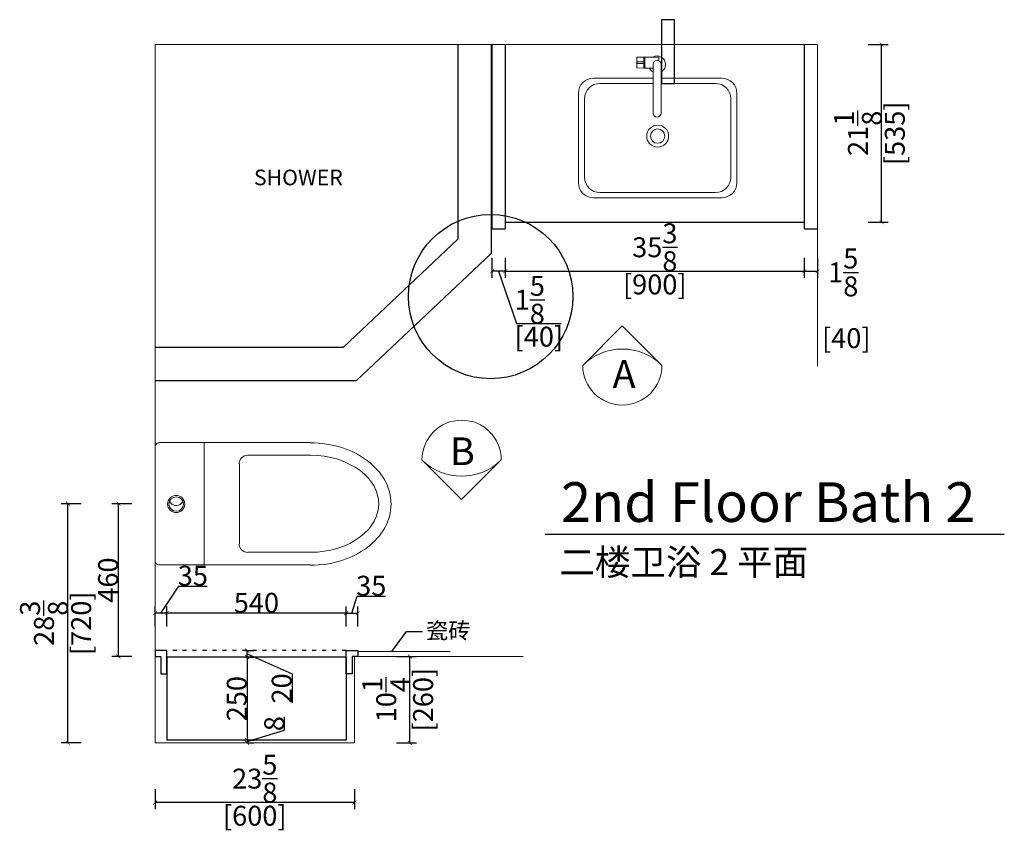
# Model space of a CAD drawing. Units: inches. Extents: x 214285 to 221531, y -91830 to -86825.
# Drawn here: x 214285 to 217248, y -91830 to -89390 of the extents above; entities that cross this region are included whole.
import ezdxf

# ---------------------------------------------------------------- set-up
doc = ezdxf.new("R2010")
doc.units = ezdxf.units.IN
doc.header["$MEASUREMENT"] = 0
doc.linetypes.add('ACAD_ISO03W100', pattern=[30, 12, -18])
for name, color, linetype in [('242', 242, 'Continuous'), ('243', 243, 'Continuous'), ('CABINETS', 3, 'Continuous'), ('DIMS', 151, 'Continuous'), ('FORNITURE', 6, 'Continuous'), ('ID-ITEM-PLUMBING FIXTURE', 7, 'Continuous')]:
    doc.layers.add(name, color=color, linetype=linetype)
for name, color, linetype, lineweight in [('243 blue', 243, 'Continuous', 5), ('DETAILS', 3, 'Continuous', 5), ('DIMENSION', 2, 'Continuous', 9), ('ID-FIN-', 11, 'Continuous', 0), ('边框线', 7, 'Continuous', 13)]:
    doc.layers.add(name, color=color, linetype=linetype, lineweight=lineweight)
doc.styles.add('DS01', font='calibril.ttf')
doc.styles.get("Standard").update_dxf_attribs({"font": 'arial.ttf'})
doc.styles.add('TIMES', font='times.ttf')
doc.dimstyles.new('DS02', dxfattribs={"dimscale": 0, "dimtxt": 60, "dimasz": 12, "dimexe": 20, "dimexo": 40, "dimgap": 0.5, "dimtad": 1, "dimdec": 0, "dimzin": 0, "dimdsep": 46, "dimtxsty": 'DS01', "dimblk": 'ARCHTICK', "dimcen": 0, "dimdle": 0.6, "dimclrd": 44, "dimclre": 44, "dimadec": 0, "dimazin": 0, "dimtfac": 1, "dimtdec": 0, "dimtmove": 1, "dimatfit": 2, "dimldrblk": 'DOT', "dimfxl": 40, "dimfxlon": 1, "dimtolj": 1, "dimtzin": 0, "dimlwe": 30, "dimarcsym": 0})
doc.dimstyles.new('DS02-1', dxfattribs={"dimscale": 0, "dimtxt": 60, "dimasz": 12, "dimexe": 20, "dimexo": 40, "dimgap": 0.5, "dimtad": 1, "dimdec": 3, "dimlfac": 0.03937, "dimzin": 0, "dimdsep": 46, "dimlunit": 5, "dimtxsty": 'DS01', "dimblk": 'ARCHTICK', "dimcen": 0, "dimdle": 0.6, "dimclrd": 44, "dimclre": 44, "dimadec": 0, "dimazin": 2, "dimtfac": 1, "dimtdec": 3, "dimtmove": 1, "dimatfit": 2, "dimldrblk": 'DOT', "dimfxl": 40, "dimfxlon": 1, "dimtolj": 1, "dimtzin": 0, "dimlwe": 30, "dimarcsym": 0})

# ---------------------------------------------------------------- blocks, each defined once
blk = doc.blocks.new('_ArchTick')
at = {"color": 0, "linetype": 'ByBlock', "const_width": 0.15}
blk.add_lwpolyline([(-0.5, -0.5), (0.5, 0.5)], dxfattribs=at)
blk = doc.blocks.new('*D5')
at = {"layer": 'Defpoints', "color": 0, "transparency": 16777216}
for p in [(216569, -89464.7), (216879.1, -89464.7), (216569, -89999.7)]:
    blk.add_point(p, dxfattribs=at)
at = {"layer": 'DIMS', "color": 44, "lineweight": 30, "transparency": 16777216}
for p, q in [((216839.1, -89464.7), (216899.1, -89464.7)), ((216839.1, -89999.7), (216899.1, -89999.7))]:
    blk.add_line(p, q, dxfattribs=at)
at = {"layer": 'DIMS', "color": 44, "lineweight": -2, "transparency": 16777216}
blk.add_line((216879.1, -90000.3), (216879.1, -89464.1), dxfattribs=at)
at = {"layer": 'DIMS', "color": 44, "lineweight": -2, "transparency": 16777216, "xscale": 12, "yscale": 12, "zscale": 12}
for p, rotation in [((216879.1, -89464.7), 90), ((216879.1, -89999.7), 270)]:
    blk.add_blockref('_ArchTick', p, dxfattribs=dict(at, rotation=rotation))
at = {"layer": 'DIMS', "color": 0, "transparency": 16777216, "char_height": 60, "attachment_point": 5, "rotation": 90, "style": 'DS01'}
for s, insert in [('\\A1;21{\\H1x;\\S1/8;}', (216807.9, -89732.2)), ('\\A1;[535]', (216918.9, -89732.2))]:
    blk.add_mtext(s, dxfattribs=dict(at, insert=insert))
blk = doc.blocks.new('_Dot')
at = {"color": 0, "linetype": 'ByBlock', "lineweight": -2}
blk.add_line((-0.5, 0), (-1, 0), dxfattribs=at)
at = {"color": 0, "linetype": 'ByBlock', "const_width": 0.5}
blk.add_lwpolyline([(-0.25, 0, 1), (0.25, 0, 1)], format="xyb", close=True, dxfattribs=at)
blk = doc.blocks.new('*D6')
at = {"layer": 'Defpoints', "color": 0, "transparency": 16777216}
for p in [(215746.5, -90019.7), (216646.5, -90019.7), (216646.5, -90147.5)]:
    blk.add_point(p, dxfattribs=at)
at = {"layer": 'DIMS', "color": 44, "lineweight": 30, "transparency": 16777216}
for p, q in [((215746.5, -90107.5), (215746.5, -90167.5)), ((216646.5, -90107.5), (216646.5, -90167.5))]:
    blk.add_line(p, q, dxfattribs=at)
at = {"layer": 'DIMS', "color": 44, "lineweight": -2, "transparency": 16777216}
blk.add_line((215745.9, -90147.5), (216647.1, -90147.5), dxfattribs=at)
at = {"layer": 'DIMS', "color": 44, "lineweight": -2, "transparency": 16777216, "xscale": 12, "yscale": 12, "zscale": 12, "rotation": 180}
blk.add_blockref('_ArchTick', (215746.5, -90147.5), dxfattribs=at)
at = {"layer": 'DIMS', "color": 44, "lineweight": -2, "transparency": 16777216, "xscale": 12, "yscale": 12, "zscale": 12}
blk.add_blockref('_ArchTick', (216646.5, -90147.5), dxfattribs=at)
at = {"layer": 'DIMS', "color": 0, "transparency": 16777216, "char_height": 60, "attachment_point": 5, "style": 'DS01'}
for s, insert in [('\\A1;35{\\H1x;\\S3/8;}', (216196.5, -90075.3)), ('\\A1;[900]', (216196.5, -90187.2))]:
    blk.add_mtext(s, dxfattribs=dict(at, insert=insert))
blk = doc.blocks.new('*D7')
at = {"layer": 'Defpoints', "color": 0, "transparency": 16777216}
for p in [(216646.5, -90019.7), (216686.5, -90019.7), (216686.5, -90147.5)]:
    blk.add_point(p, dxfattribs=at)
at = {"layer": 'DIMS', "color": 44, "lineweight": 30, "transparency": 16777216}
for p, q in [((216646.5, -90107.5), (216646.5, -90167.5)), ((216686.5, -90107.5), (216686.5, -90167.5))]:
    blk.add_line(p, q, dxfattribs=at)
at = {"layer": 'DIMS', "color": 44, "lineweight": -2, "transparency": 16777216}
blk.add_line((216645.9, -90147.5), (216687.1, -90147.5), dxfattribs=at)
at = {"layer": 'DIMS', "color": 44, "lineweight": -2, "transparency": 16777216, "xscale": 12, "yscale": 12, "zscale": 12, "rotation": 180}
blk.add_blockref('_ArchTick', (216646.5, -90147.5), dxfattribs=at)
at = {"layer": 'DIMS', "color": 44, "lineweight": -2, "transparency": 16777216, "xscale": 12, "yscale": 12, "zscale": 12}
blk.add_blockref('_ArchTick', (216686.5, -90147.5), dxfattribs=at)
at = {"layer": 'DIMS', "color": 0, "transparency": 16777216, "insert": (216763.7, -90229), "char_height": 60, "attachment_point": 5, "style": 'DS01'}
blk.add_mtext('\\A1;1{\\H1x;\\S5/8;}\\P [40]', dxfattribs=at)
blk = doc.blocks.new('*D8')
at = {"layer": 'Defpoints', "color": 0, "transparency": 16777216}
for p in [(215706.5, -90019.7), (215746.5, -90019.7), (215706.5, -90147.5)]:
    blk.add_point(p, dxfattribs=at)
at = {"layer": 'DIMS', "color": 44, "lineweight": 30, "transparency": 16777216}
for p, q in [((215706.5, -90107.5), (215706.5, -90167.5)), ((215746.5, -90107.5), (215746.5, -90167.5))]:
    blk.add_line(p, q, dxfattribs=at)
at = {"layer": 'DIMS', "color": 44, "lineweight": -2, "transparency": 16777216}
for p, q in [((215747.1, -90147.5), (215705.9, -90147.5)), ((215726.5, -90147.5), (215780.7, -90304.8)), ((215780.7, -90304.8), (215914.3, -90304.8))]:
    blk.add_line(p, q, dxfattribs=at)
at = {"layer": 'DIMS', "color": 44, "lineweight": -2, "transparency": 16777216, "xscale": 12, "yscale": 12, "zscale": 12, "rotation": 180}
blk.add_blockref('_ArchTick', (215706.5, -90147.5), dxfattribs=at)
at = {"layer": 'DIMS', "color": 44, "lineweight": -2, "transparency": 16777216, "xscale": 12, "yscale": 12, "zscale": 12}
blk.add_blockref('_ArchTick', (215746.5, -90147.5), dxfattribs=at)
at = {"layer": 'DIMS', "color": 0, "transparency": 16777216, "char_height": 60, "attachment_point": 5, "style": 'DS01'}
for s, insert in [('\\A1;1{\\H1x;\\S5/8;}', (215820.3, -90233.4)), ('\\A1;[40]', (215847.5, -90344.5))]:
    blk.add_mtext(s, dxfattribs=dict(at, insert=insert))
blk = doc.blocks.new('*D17')
at = {"layer": '243', "color": 44, "lineweight": 30, "transparency": 16777216}
for p, q in [((214470.3, -90847.2), (214410.3, -90847.2)), ((214470.3, -91567.2), (214410.3, -91567.2))]:
    blk.add_line(p, q, dxfattribs=at)
at = {"layer": '243', "color": 44, "lineweight": -2, "transparency": 16777216}
blk.add_line((214430.3, -91567.8), (214430.3, -90846.6), dxfattribs=at)
at = {"layer": 'Defpoints', "color": 0, "transparency": 16777216}
for p in [(214430.3, -90847.2), (214692.5, -90847.2), (214692.5, -91567.2)]:
    blk.add_point(p, dxfattribs=at)
at = {"layer": '243', "color": 44, "lineweight": -2, "transparency": 16777216, "xscale": 12, "yscale": 12, "zscale": 12}
for p, rotation in [((214430.3, -90847.2), 90), ((214430.3, -91567.2), 270)]:
    blk.add_blockref('_ArchTick', p, dxfattribs=dict(at, rotation=rotation))
at = {"layer": '243', "color": 0, "transparency": 16777216, "char_height": 60, "attachment_point": 5, "rotation": 90, "style": 'DS01'}
for s, insert in [('\\A1;[720]', (214470, -91207.2)), ('\\A1;28{\\H1x;\\S3/8;}', (214358.1, -91207.2))]:
    blk.add_mtext(s, dxfattribs=dict(at, insert=insert))
blk = doc.blocks.new('*D18')
at = {"layer": '242', "color": 44, "lineweight": 30, "transparency": 16777216}
for p, q in [((215419.3, -91307.2), (215479.3, -91307.2)), ((215419.3, -91567.2), (215479.3, -91567.2))]:
    blk.add_line(p, q, dxfattribs=at)
at = {"layer": '242', "color": 44, "lineweight": -2, "transparency": 16777216}
blk.add_line((215459.3, -91567.8), (215459.3, -91306.6), dxfattribs=at)
at = {"layer": 'Defpoints', "color": 0, "transparency": 16777216}
for p in [(215331.7, -91307.2), (215459.3, -91307.2), (215331.7, -91567.2)]:
    blk.add_point(p, dxfattribs=at)
at = {"layer": '242', "color": 44, "lineweight": -2, "transparency": 16777216, "xscale": 12, "yscale": 12, "zscale": 12}
for p, rotation in [((215459.3, -91307.2), 90), ((215459.3, -91567.2), 270)]:
    blk.add_blockref('_ArchTick', p, dxfattribs=dict(at, rotation=rotation))
at = {"layer": '242', "color": 0, "transparency": 16777216, "char_height": 60, "attachment_point": 5, "rotation": 90, "style": 'DS01'}
for s, insert in [('\\A1;[260]', (215499.1, -91437.2)), ('\\A1;10{\\H1x;\\S1/4;}', (215388.2, -91437.2))]:
    blk.add_mtext(s, dxfattribs=dict(at, insert=insert))
blk = doc.blocks.new('*D19')
at = {"layer": 'Defpoints', "color": 0, "transparency": 16777216}
for p in [(214582.3, -90847.2), (214692.5, -90847.2), (214692.5, -91307.2)]:
    blk.add_point(p, dxfattribs=at)
at = {"layer": 'DIMS', "color": 44, "lineweight": 30, "transparency": 16777216}
for p, q in [((214622.3, -90847.2), (214562.3, -90847.2)), ((214622.3, -91307.2), (214562.3, -91307.2))]:
    blk.add_line(p, q, dxfattribs=at)
at = {"layer": 'DIMS', "color": 44, "lineweight": -2, "transparency": 16777216}
blk.add_line((214582.3, -91307.8), (214582.3, -90846.6), dxfattribs=at)
at = {"layer": 'DIMS', "color": 44, "lineweight": -2, "transparency": 16777216, "xscale": 12, "yscale": 12, "zscale": 12}
for p, rotation in [((214582.3, -90847.2), 90), ((214582.3, -91307.2), 270)]:
    blk.add_blockref('_ArchTick', p, dxfattribs=dict(at, rotation=rotation))
at = {"layer": 'DIMS', "color": 0, "transparency": 16777216, "insert": (214551.1, -91077.2), "char_height": 60, "attachment_point": 5, "rotation": 90, "style": 'DS01'}
blk.add_mtext('\\A1;460', dxfattribs=at)
blk = doc.blocks.new('*D20')
at = {"layer": '242', "color": 44, "lineweight": 30, "transparency": 16777216}
for p, q in [((214692.5, -91706.8), (214692.5, -91766.8)), ((215292.5, -91706.8), (215292.5, -91766.8))]:
    blk.add_line(p, q, dxfattribs=at)
at = {"layer": '242', "color": 44, "lineweight": -2, "transparency": 16777216}
blk.add_line((215293.1, -91746.8), (214691.9, -91746.8), dxfattribs=at)
at = {"layer": 'Defpoints', "color": 0, "transparency": 16777216}
for p in [(214692.5, -91521.2), (215292.5, -91521.2), (214692.5, -91746.8)]:
    blk.add_point(p, dxfattribs=at)
at = {"layer": '242', "color": 44, "lineweight": -2, "transparency": 16777216, "xscale": 12, "yscale": 12, "zscale": 12, "rotation": 180}
blk.add_blockref('_ArchTick', (214692.5, -91746.8), dxfattribs=at)
at = {"layer": '242', "color": 44, "lineweight": -2, "transparency": 16777216, "xscale": 12, "yscale": 12, "zscale": 12}
blk.add_blockref('_ArchTick', (215292.5, -91746.8), dxfattribs=at)
at = {"layer": '242', "color": 0, "transparency": 16777216, "char_height": 60, "attachment_point": 5, "style": 'DS01'}
for s, insert in [('\\A1;23{\\H1x;\\S5/8;}', (214992.5, -91675)), ('\\A1;[600]', (214992.5, -91786.6))]:
    blk.add_mtext(s, dxfattribs=dict(at, insert=insert))
blk = doc.blocks.new('*D40')
at = {"layer": 'Defpoints', "color": 0, "transparency": 16777216}
for p in [(214940.3, -91309.2), (214940.3, -91559.2), (214969.6, -91559.2)]:
    blk.add_point(p, dxfattribs=at)
at = {"layer": 'DIMS', "color": 44, "lineweight": -2, "transparency": 16777216}
blk.add_line((214969.6, -91308.6), (214969.6, -91559.8), dxfattribs=at)
at = {"layer": 'DIMS', "color": 44, "lineweight": 30, "transparency": 16777216}
for p, q in [((214969.6, -91309.2), (214989.6, -91309.2)), ((214969.6, -91559.2), (214989.6, -91559.2))]:
    blk.add_line(p, q, dxfattribs=at)
at = {"layer": 'DIMS', "color": 44, "lineweight": -2, "transparency": 16777216, "xscale": 12, "yscale": 12, "zscale": 12}
for p, rotation in [((214969.6, -91309.2), 90), ((214969.6, -91559.2), 270)]:
    blk.add_blockref('_ArchTick', p, dxfattribs=dict(at, rotation=rotation))
at = {"layer": 'DIMS', "color": 0, "transparency": 16777216, "insert": (214938.4, -91434.2), "char_height": 60, "attachment_point": 5, "rotation": 90, "style": 'DS01'}
blk.add_mtext('\\A1;250', dxfattribs=at)
blk = doc.blocks.new('*D41')
at = {"layer": 'Defpoints', "color": 0, "transparency": 16777216}
for p in [(214948.5, -91559.2), (214948.5, -91567.2), (214969.5, -91567.2)]:
    blk.add_point(p, dxfattribs=at)
at = {"layer": 'DIMS', "color": 44, "lineweight": -2, "transparency": 16777216}
for p, q in [((215082.2, -91529.4), (215082.2, -91489.2)), ((214969.5, -91563.2), (215082.2, -91529.4)), ((214969.5, -91558.6), (214969.5, -91567.8))]:
    blk.add_line(p, q, dxfattribs=at)
at = {"layer": 'DIMS', "color": 44, "lineweight": 30, "transparency": 16777216}
for p, q in [((214969.5, -91559.2), (214989.5, -91559.2)), ((214969.5, -91567.2), (214989.5, -91567.2))]:
    blk.add_line(p, q, dxfattribs=at)
at = {"layer": 'DIMS', "color": 44, "lineweight": -2, "transparency": 16777216, "xscale": 12, "yscale": 12, "zscale": 12}
for p, rotation in [((214969.5, -91559.2), 90), ((214969.5, -91567.2), 270)]:
    blk.add_blockref('_ArchTick', p, dxfattribs=dict(at, rotation=rotation))
at = {"layer": 'DIMS', "color": 0, "transparency": 16777216, "insert": (215051, -91509.3), "char_height": 60, "attachment_point": 5, "rotation": 90, "style": 'DS01'}
blk.add_mtext('\\A1;8', dxfattribs=at)
blk = doc.blocks.new('*D42')
at = {"layer": 'Defpoints', "color": 0, "transparency": 16777216}
for p in [(214925.2, -91289.2), (214969.7, -91289.2), (214925.2, -91309.2)]:
    blk.add_point(p, dxfattribs=at)
at = {"layer": 'DIMS', "color": 44, "lineweight": 30, "transparency": 16777216}
for p, q in [((214965.2, -91289.2), (214989.7, -91289.2)), ((214965.2, -91309.2), (214989.7, -91309.2))]:
    blk.add_line(p, q, dxfattribs=at)
at = {"layer": 'DIMS', "color": 44, "lineweight": -2, "transparency": 16777216}
for p, q in [((214969.7, -91309.8), (214969.7, -91288.6)), ((214969.7, -91299.2), (215104.7, -91359.7)), ((215104.7, -91359.7), (215104.7, -91447))]:
    blk.add_line(p, q, dxfattribs=at)
at = {"layer": 'DIMS', "color": 44, "lineweight": -2, "transparency": 16777216, "xscale": 12, "yscale": 12, "zscale": 12}
for p, rotation in [((214969.7, -91289.2), 90), ((214969.7, -91309.2), 270)]:
    blk.add_blockref('_ArchTick', p, dxfattribs=dict(at, rotation=rotation))
at = {"layer": 'DIMS', "color": 0, "transparency": 16777216, "insert": (215073.6, -91403.3), "char_height": 60, "attachment_point": 5, "rotation": 90, "style": 'DS01'}
blk.add_mtext('\\A1;20', dxfattribs=at)
blk = doc.blocks.new('*D39')
at = {"layer": 'Defpoints', "color": 0, "transparency": 16777216}
for p in [(214727.5, -91176.7), (215267.5, -91309.2), (214727.5, -91394.2)]:
    blk.add_point(p, dxfattribs=at)
at = {"layer": 'DIMS', "color": 44, "lineweight": -2, "transparency": 16777216}
blk.add_line((215268.1, -91176.7), (214726.9, -91176.7), dxfattribs=at)
at = {"layer": 'DIMS', "color": 44, "lineweight": 30, "transparency": 16777216}
for p, q in [((214727.5, -91216.7), (214727.5, -91156.7)), ((215267.5, -91216.7), (215267.5, -91156.7))]:
    blk.add_line(p, q, dxfattribs=at)
at = {"layer": 'DIMS', "color": 44, "lineweight": -2, "transparency": 16777216, "xscale": 12, "yscale": 12, "zscale": 12, "rotation": 180}
blk.add_blockref('_ArchTick', (214727.5, -91176.7), dxfattribs=at)
at = {"layer": 'DIMS', "color": 44, "lineweight": -2, "transparency": 16777216, "xscale": 12, "yscale": 12, "zscale": 12}
blk.add_blockref('_ArchTick', (215267.5, -91176.7), dxfattribs=at)
at = {"layer": 'DIMS', "color": 0, "transparency": 16777216, "insert": (214997.5, -91145.6), "char_height": 60, "attachment_point": 5, "style": 'DS01'}
blk.add_mtext('\\A1;540', dxfattribs=at)
blk = doc.blocks.new('*D43')
at = {"layer": 'Defpoints', "color": 0, "transparency": 16777216}
for p in [(214692.5, -91176.7), (214692.5, -91289.2), (214727.5, -91289.2)]:
    blk.add_point(p, dxfattribs=at)
at = {"layer": 'DIMS', "color": 44, "lineweight": -2, "transparency": 16777216}
for p, q in [((214710, -91176.7), (214763.5, -91095.2)), ((214763.5, -91095.2), (214848.9, -91095.2)), ((214728.1, -91176.7), (214691.9, -91176.7))]:
    blk.add_line(p, q, dxfattribs=at)
at = {"layer": 'DIMS', "color": 44, "lineweight": 30, "transparency": 16777216}
for p, q in [((214692.5, -91216.7), (214692.5, -91156.7)), ((214727.5, -91216.7), (214727.5, -91156.7))]:
    blk.add_line(p, q, dxfattribs=at)
at = {"layer": 'DIMS', "color": 44, "lineweight": -2, "transparency": 16777216, "xscale": 12, "yscale": 12, "zscale": 12, "rotation": 180}
blk.add_blockref('_ArchTick', (214692.5, -91176.7), dxfattribs=at)
at = {"layer": 'DIMS', "color": 44, "lineweight": -2, "transparency": 16777216, "xscale": 12, "yscale": 12, "zscale": 12}
blk.add_blockref('_ArchTick', (214727.5, -91176.7), dxfattribs=at)
at = {"layer": 'DIMS', "color": 0, "transparency": 16777216, "insert": (214806.2, -91064), "char_height": 60, "attachment_point": 5, "style": 'DS01'}
blk.add_mtext('\\A1;35', dxfattribs=at)
blk = doc.blocks.new('*D44')
at = {"layer": 'Defpoints', "color": 0, "transparency": 16777216}
for p in [(215302.5, -91176.7), (215267.5, -91289.2), (215302.5, -91289.2)]:
    blk.add_point(p, dxfattribs=at)
at = {"layer": 'DIMS', "color": 44, "lineweight": -2, "transparency": 16777216}
for p, q in [((215285, -91176.7), (215300.4, -91125.3)), ((215300.4, -91125.3), (215385.8, -91125.3)), ((215266.9, -91176.7), (215303.1, -91176.7))]:
    blk.add_line(p, q, dxfattribs=at)
at = {"layer": 'DIMS', "color": 44, "lineweight": 30, "transparency": 16777216}
for p, q in [((215267.5, -91216.7), (215267.5, -91156.7)), ((215302.5, -91216.7), (215302.5, -91156.7))]:
    blk.add_line(p, q, dxfattribs=at)
at = {"layer": 'DIMS', "color": 44, "lineweight": -2, "transparency": 16777216, "xscale": 12, "yscale": 12, "zscale": 12, "rotation": 180}
blk.add_blockref('_ArchTick', (215267.5, -91176.7), dxfattribs=at)
at = {"layer": 'DIMS', "color": 44, "lineweight": -2, "transparency": 16777216, "xscale": 12, "yscale": 12, "zscale": 12}
blk.add_blockref('_ArchTick', (215302.5, -91176.7), dxfattribs=at)
at = {"layer": 'DIMS', "color": 0, "transparency": 16777216, "insert": (215343.1, -91094.2), "char_height": 60, "attachment_point": 5, "style": 'DS01'}
blk.add_mtext('\\A1;35', dxfattribs=at)

msp = doc.modelspace()

# ---------------------------------------------------------------- linework, layer by layer
at = {"color": 1}
msp.add_circle((215702.5657, -90223.6337), 247.3441, dxfattribs=at)
at = {"layer": '243'}
for p, q in [((215603.8356, -89465.4351), (215603.8356, -90050.77)), ((215703.8356, -89465.4351), (215703.8356, -90093.8823)), ((215603.8356, -90050.77), (215259.3206, -90376.0613)), ((215703.8356, -90093.8823), (215299.071, -90476.0613)), ((214692.5075, -90376.0613), (215259.3206, -90376.0613)), ((214692.5075, -90476.0613), (215299.071, -90476.0613))]:
    msp.add_line(p, q, dxfattribs=at)
msp.add_lwpolyline([(216217.0075, -89582.1815), (216256.0075, -89582.1815), (216256.0075, -89390.1815), (216217.0075, -89390.1815)], close=True, dxfattribs=at)
at = {"layer": '243 blue'}
msp.add_line((215302.5075, -91292.2108), (215581, -91292.2108), dxfattribs=at)
at = {"layer": 'CABINETS'}
for p, q in [((215706.5075, -89464.7329), (215706.5075, -90019.7329)), ((215746.5075, -89464.7329), (215746.5075, -90019.7329)), ((216646.5075, -89464.7329), (216646.5075, -90019.7329)), ((215746.5075, -89999.7329), (216646.5075, -89999.7329)), ((215706.5075, -90019.7329), (215746.5075, -90019.7329)), ((216646.5075, -90019.7329), (216685.5075, -90019.7329)), ((215267.5075, -91309.2108), (214727.5075, -91309.2108)), ((214727.5075, -91309.2108), (214727.5075, -91559.2108)), ((215267.5075, -91309.2108), (215267.5075, -91559.2108)), ((214709.5075, -91359.2108), (214727.5075, -91359.2108)), ((215285.5075, -91359.2108), (215267.5075, -91359.2108)), ((215267.5075, -91559.2108), (214727.5075, -91559.2108))]:
    msp.add_line(p, q, dxfattribs=at)
at = {"layer": 'CABINETS', "linetype": 'ACAD_ISO03W100'}
msp.add_line((215267.5075, -91289.2108), (214727.5075, -91289.2108), dxfattribs=at)
at = {"layer": 'CABINETS'}
for points in [[(214727.5075, -91359.2108), (214727.5075, -91289.2108), (214692.5075, -91289.2108), (214692.5075, -91307.2108), (214709.5075, -91307.2108), (214709.5075, -91359.2108)], [(215267.5075, -91359.2108), (215267.5075, -91289.2108), (215302.5075, -91289.2108), (215302.5075, -91307.2108), (215285.5075, -91307.2108), (215285.5075, -91359.2108)]]:
    msp.add_lwpolyline(points, dxfattribs=at)
at = {"layer": 'DIMENSION'}
for points in [[(215979.5292, -90431.0221), (216098.8139, -90311.7373)], [(216218.0985, -90431.0221), (216098.8137, -90311.7373)], [(215495.811, -90715.1947), (215615.0957, -90834.4795)], [(215734.3803, -90715.1947), (215615.0955, -90834.4795)]]:
    msp.add_lwpolyline(points, dxfattribs=at)
for centre, radius, start, end in [((216098.8139, -90550.3068), 168.6941, 45.000061, 135), ((216098.8139, -90431.0221), 119.2847, 180, 0), ((215615.0957, -90715.1947), 119.2847, 0, 180), ((215615.0957, -90595.91), 168.6941, 225, 314.999939)]:
    msp.add_arc(centre, radius, start, end, dxfattribs=at)
at = {"layer": 'DIMS'}
msp.add_lwpolyline([(215405.5, -91292.2108), (215449.5, -91231.5), (215497, -91231.5)], dxfattribs=at)
at = {"layer": 'FORNITURE'}
msp.add_line((217248.4673, -90939.5324), (215866.355, -90939.5324), dxfattribs=at)
at = {"layer": 'ID-FIN-'}
for p, q in [((216142.8049, -89517.7661), (216142.8049, -89520.9617)), ((216143.4425, -89503.1364), (216163.2466, -89502.7907)), ((216162.5778, -89516.747), (216143.4787, -89517.0804)), ((216143.4788, -89521.6474), (216162.5778, -89521.9808)), ((216163.2646, -89521.3059), (216163.2646, -89517.4219)), ((216163.7044, -89503.2408), (216163.7044, -89535.486)), ((216166.3817, -89535.48), (216166.3817, -89503.2477)), ((216166.8389, -89502.7904), (216207.4286, -89502.7904)), ((216191.2342, -89524.7639), (216191.2342, -89671.0548)), ((216208.7786, -89504.1405), (216208.7786, -89513.8861)), ((216215.523, -89524.7639), (216215.523, -89671.0548)), ((216143.4425, -89535.5914), (216163.2466, -89535.9371)), ((216166.8389, -89535.9374), (216191.2342, -89535.9374))]:
    msp.add_line(p, q, dxfattribs=at)
for points in [[(216215.523, -89566.3145), (216398.0152, -89566.3145, -0.414213562), (216443.7352, -89612.0345), (216443.7352, -89880.6395, -0.414213562), (216398.0152, -89926.3595), (216012.2527, -89926.3595, -0.414213562), (215966.5327, -89880.6395), (215966.5327, -89612.0345, -0.414213562), (216012.2527, -89566.3145), (216191.2342, -89566.3145)], [(216215.523, -89582.0307), (216379.4415, -89582.0307, -0.414213562), (216425.1615, -89627.7507), (216425.1615, -89864.9232, -0.414213562), (216379.4415, -89910.6432), (216030.8265, -89910.6432, -0.414213562), (215985.1065, -89864.9232), (215985.1065, -89627.7507, -0.414213562), (216030.8265, -89582.0307), (216191.2342, -89582.0307)]]:
    msp.add_lwpolyline(points, format="xyb", dxfattribs=at)
for radius in [33.0168, 21.5868]:
    msp.add_circle((216205.134, -89740.622), radius, dxfattribs=at)
for centre, radius, start, end in [((216430.1647, -89519.3639), 287.817, 176.8971833, 183.1028167), ((216143.4544, -89503.8221), 0.6858, 91, 176.8971833), ((216143.4907, -89517.7661), 0.6858, 91, 180), ((216143.4907, -89520.9617), 0.6858, 180, 269), ((216162.5896, -89517.4219), 0.675, 0, 91), ((216162.5896, -89521.3059), 0.675, 269, 359.9999999), ((216163.2544, -89503.2406), 0.45, 0, 91), ((216174.3827, -89519.3639), 18.4037, 117.5158272, 125.4713169), ((216166.0388, -89503.346), 0.3429, 0, 117.5155284), ((216166.8389, -89503.2476), 0.4572, 90, 180), ((216203.3786, -89524.7639), 25.5689, 298.3644061, 120.7339966), ((216203.3786, -89524.7639), 12.1444, 0, 180), ((216207.4286, -89504.1404), 1.35, 0, 90), ((216143.4544, -89534.9057), 0.6858, 183.1028167, 269), ((216163.2544, -89535.4871), 0.45, 269, 0), ((216174.3827, -89519.3639), 18.4037, 234.5286698, 242.4853727), ((216166.0388, -89535.3818), 0.3429, 242.4844716, 0), ((216166.8389, -89535.4802), 0.4572, 180, 270), ((216203.3786, -89524.7639), 25.5689, 205.9158916, 241.6349404), ((216203.3786, -89671.0102), 12.1445, 180.210334, 359.789666)]:
    msp.add_arc(centre, radius, start, end, dxfattribs=at)
at = {"layer": 'ID-ITEM-PLUMBING FIXTURE', "color": 7, "lineweight": 0}
for points in [[(214705.2083, -90663.8114), (214702.6486, -90664.0694), (214700.2646, -90664.8095), (214698.1072, -90665.9805), (214696.2275, -90667.5314), (214694.6766, -90669.4111), (214693.5056, -90671.5684), (214692.7655, -90673.9525), (214692.5075, -90676.5122)], [(214692.5075, -91018.4174), (214692.5075, -90676.0041)], [(214828.6599, -90662.7953), (214705.7163, -90662.7953)], [(214946.5233, -90662.7953), (214828.6599, -90662.7953)], [(214839.8366, -91031.6262), (214839.8366, -90662.7953)], [(215159.8965, -90662.7953), (214946.5233, -90662.7953)], [(215159.3885, -91032.6423), (215171.9111, -91032.4023), (215184.2693, -91031.6901), (215196.4478, -91030.5174), (215208.4314, -91028.8956), (215220.2047, -91026.8364), (215231.7524, -91024.3513), (215243.0593, -91021.452), (215254.1101, -91018.15), (215264.8895, -91014.4569), (215275.3821, -91010.3843), (215285.5728, -91005.9438), (215295.4461, -91001.147), (215304.9869, -90996.0054), (215314.1798, -90990.5307), (215323.0095, -90984.7345), (215331.4608, -90978.6282), (215339.5184, -90972.2236), (215347.1669, -90965.5322), (215354.3911, -90958.5655), (215361.1757, -90951.3352), (215367.5054, -90943.8529), (215373.3649, -90936.1302), (215378.7389, -90928.1785), (215383.6121, -90920.0096), (215387.9693, -90911.635), (215391.7951, -90903.0663), (215395.0743, -90894.3151), (215397.7916, -90885.393), (215399.9316, -90876.3115), (215401.4792, -90867.0822), (215402.4189, -90857.7168), (215402.7355, -90848.2268), (215402.4189, -90838.7368), (215401.4792, -90829.3714), (215399.9316, -90820.1422), (215397.7916, -90811.0607), (215395.0743, -90802.1385), (215391.7951, -90793.3873), (215387.9693, -90784.8186), (215383.6121, -90776.444), (215378.7389, -90768.2751), (215373.3649, -90760.3235), (215367.5054, -90752.6007), (215361.1757, -90745.1184), (215354.3911, -90737.8881), (215347.1669, -90730.9215), (215339.5184, -90724.23), (215331.4608, -90717.8254), (215323.0095, -90711.7192), (215314.1798, -90705.9229), (215304.9869, -90700.4482), (215295.4461, -90695.3066), (215285.5728, -90690.5098), (215275.3821, -90686.0693), (215264.8895, -90681.9967), (215254.1101, -90678.3037), (215243.0593, -90675.0017), (215231.7524, -90672.1023), (215220.2047, -90669.6173), (215208.4314, -90667.558), (215196.4478, -90665.9363), (215184.2693, -90664.7635), (215171.9111, -90664.0514), (215159.3885, -90663.8114)], [(214971.4168, -90701.4057), (214966.1951, -90701.9321), (214961.3316, -90703.4418), (214956.9305, -90705.8307), (214953.0959, -90708.9945), (214949.9321, -90712.829), (214947.5433, -90717.2301), (214946.0336, -90722.0936), (214945.5072, -90727.3153)], [(215159.8965, -90701.4057), (214971.9248, -90701.4057)], [(215159.8965, -90993.0158), (215181.2338, -90993.0158), (215201.5551, -90989.9676), (215221.8763, -90986.9194), (215242.1976, -90980.823), (215260.4867, -90974.7267), (215278.7759, -90966.5981), (215295.0329, -90957.4536), (215309.2578, -90947.293), (215322.4666, -90936.1163), (215334.6593, -90924.9396), (215343.8039, -90912.7468), (215351.9324, -90899.538), (215358.0288, -90886.3292), (215362.093, -90874.1364), (215365.1412, -90860.9276), (215366.1573, -90847.7188), (215365.1412, -90834.51), (215362.093, -90821.3012), (215358.0288, -90808.0923), (215351.9324, -90794.8835), (215343.8039, -90782.6908), (215334.6593, -90770.498), (215322.4666, -90758.3052), (215309.2578, -90747.1285), (215295.0329, -90736.9679), (215278.7759, -90728.8394), (215260.4867, -90720.7109), (215242.1976, -90713.5985), (215221.8763, -90708.5182), (215201.5551, -90704.4539), (215181.2338, -90702.4218), (215159.8965, -90701.4057)], [(214946.5233, -90726.8073), (214946.5233, -90967.6142)], [(214735.9687, -90839.6433), (214737.4671, -90842.5018), (214739.3371, -90845.0685), (214741.5368, -90847.3158), (214744.0241, -90849.2164), (214746.7572, -90850.7425), (214749.6941, -90851.8667), (214752.7928, -90852.5614), (214756.0114, -90852.7991), (214759.23, -90852.5614), (214762.3288, -90851.8667), (214765.2657, -90850.7425), (214767.9988, -90849.2164), (214770.4861, -90847.3158), (214772.6858, -90845.0685), (214774.5558, -90842.5018), (214776.0542, -90839.6433)], [(214945.5072, -90968.1222), (214946.0336, -90973.3439), (214947.5433, -90978.2074), (214949.9321, -90982.6086), (214953.0959, -90986.4431), (214956.9305, -90989.6069), (214961.3316, -90991.9958), (214966.1951, -90993.5055), (214971.4168, -90994.0319)], [(215159.8965, -90993.0158), (214971.9248, -90993.0158)], [(214692.5075, -91018.9254), (214692.7655, -91021.4851), (214693.5056, -91023.8691), (214694.6766, -91026.0265), (214696.2275, -91027.9062), (214698.1072, -91029.4571), (214700.2646, -91030.6281), (214702.6486, -91031.3682), (214705.2083, -91031.6262)], [(214828.6599, -91031.6262), (214705.7163, -91031.6262)], [(214946.5233, -91031.6262), (214828.6599, -91031.6262)], [(215159.8965, -91031.6262), (214946.5233, -91031.6262)]]:
    msp.add_lwpolyline(points, dxfattribs=at)
for radius in [25.9096, 21.8454]:
    msp.add_circle((214756.0114, -90848.2268), radius, dxfattribs=at)
at = {"layer": '边框线'}
for p, q in [((214692.5075, -89464.7329), (216686.5075, -89464.7329)), ((214692.5075, -89464.7329), (214692.5075, -91450.0062)), ((216686.5075, -89464.7329), (216686.5075, -90433.2891)), ((214692.5075, -91567.2108), (214692.5075, -90588.8404)), ((214692.5075, -91567.2108), (214692.5075, -91047.7108)), ((215292.5075, -91567.2108), (215292.5075, -91307.2108)), ((215292.5075, -91307.2108), (215799.9589, -91307.2108)), ((215292.5075, -91307.2108), (215292.5075, -91567.2108)), ((215292.5075, -91307.2108), (215623.5424, -91307.2108)), ((215292.5075, -91567.2108), (214692.5075, -91567.2108)), ((215292.5075, -91567.2108), (214692.5075, -91567.2108))]:
    msp.add_line(p, q, dxfattribs=at)

# ---------------------------------------------------------------- texts
at = {"layer": '243', "linetype": 'ACAD_ISO03W100', "insert": (215641.7766, -91204.7934), "char_height": 49, "attachment_point": 3, "style": 'TIMES'}
msp.add_mtext_dynamic_manual_height_columns('{\\fSimSun|b0|i0|c134|p54;瓷砖}', width=796.473022, gutter_width=1, heights=[0], dxfattribs=at)
at = {"layer": '243 blue', "color": 2, "style": 'TIMES'}
for s, width, heights, insert, char_height, attachment_point in [('\\P{\\fSimSun|b0|i0|c134|p54; SHOWER}', 1197.568067, [0], (215257.4382, -89763.1408), 47.04, 3), ('\\P{\\fSimSun|b0|i0|c134|p54;二楼卫浴 2 平面}', 1814.180406, [297.5637], (215909.0663, -90853.2587), 78.4, 1)]:
    msp.add_mtext_dynamic_manual_height_columns(s, width=width, gutter_width=0.8, heights=heights, dxfattribs=dict(at, insert=insert, char_height=char_height, attachment_point=attachment_point))
at = {"layer": 'DETAILS', "char_height": 83.4993}
for s, insert, attachment_point in [('A', (216138.6633, -90415.0338), 3), ('B', (215654.9451, -90731.183), 9)]:
    msp.add_mtext_dynamic_manual_height_columns(s, width=83.499325, gutter_width=1, heights=[0], dxfattribs=dict(at, insert=insert, attachment_point=attachment_point))
at = {"layer": 'FORNITURE', "insert": (215914.4345, -90782.7082), "char_height": 119.4816, "attachment_point": 1}
msp.add_mtext_dynamic_manual_height_columns('2nd Floor Bath 2', width=2503.952633, gutter_width=222.25, heights=[0], dxfattribs=at)

# ---------------------------------------------------------------- dimensions: what is measured, and where the dimension line sits
at = {"layer": '242'}
for base, p1, p2, angle, picture, middle in [((215459.3208, -91307.2108), (215331.669, -91567.2108), (215331.669, -91307.2108), 270, '*D18', (215459.3208, -91437.2108)), ((214692.5075, -91746.8108), (215292.5075, -91521.2108), (214692.5075, -91521.2108), 180, '*D20', (214992.5075, -91746.8108))]:
    dim = msp.add_linear_dim(base=base, p1=p1, p2=p2, angle=angle, dimstyle='DS02-1', override={"dimscale": 1, "dimpost": '\\X'}, dxfattribs=at)
    dim.commit()
    dim.dimension.update_dxf_attribs({"geometry": picture, "text_midpoint": middle})
at = {"layer": '243'}
dim = msp.add_linear_dim(base=(214430.2596, -90847.2108), p1=(214692.5075, -91567.2108), p2=(214692.5075, -90847.2108), angle=270, dimstyle='DS02-1', override={"dimscale": 1, "dimpost": '\\X'}, dxfattribs=at)
dim.commit()
dim.dimension.update_dxf_attribs({"geometry": '*D17', "text_midpoint": (214430.2596, -91207.2108)})
at = {"layer": 'DIMS'}
for base, p1, p2, angle, dimstyle, picture, middle in [((216879.0998, -89464.7329), (216568.9744, -89999.7329), (216568.9744, -89464.7329), 90, 'DS02-1', '*D5', (216879.0998, -89732.2329)), ((214582.2911, -90847.2108), (214692.5075, -91307.2108), (214692.5075, -90847.2108), 270, 'DS02', '*D19', (214551.145, -91077.2108)), ((215302.5075, -91176.7108), (215267.5075, -91289.2108), (215302.5075, -91289.2108), 180, 'DS02', '*D44', (215300.9263, -91094.1684)), ((214727.5075, -91176.7108), (215267.5075, -91309.2108), (214727.5075, -91394.2108), 180, 'DS02', '*D39', (214997.5075, -91145.5646)), ((214969.5724, -91559.2108), (214940.269, -91309.2108), (214940.269, -91559.2108), 270, 'DS02', '*D40', (214938.4263, -91434.2108)), ((214969.4963, -91567.2108), (214948.4963, -91559.2108), (214948.4963, -91567.2108), 270, 'DS02', '*D41', (215051.0386, -91528.9042))]:
    dim = msp.add_linear_dim(base=base, p1=p1, p2=p2, angle=angle, dimstyle=dimstyle, override={"dimscale": 1, "dimpost": '\\X'}, dxfattribs=at)
    dim.commit()
    dim.dimension.update_dxf_attribs({"geometry": picture, "text_midpoint": middle})
for base, p1, p2, picture, middle in [((215706.5075, -90147.4782), (215746.5075, -90019.7329), (215706.5075, -90019.7329), '*D8', (215781.1591, -90304.7554)), ((216686.5075, -90147.4782), (216646.5075, -90019.7329), (216686.5075, -90019.7329), '*D7', (216763.6502, -90229.0205))]:
    dim = msp.add_linear_dim(base=base, p1=p1, p2=p2, dimstyle='DS02-1', override={"dimscale": 1, "dimpost": '\\X'}, dxfattribs=at)
    dim.commit()
    dim.dimension.update_dxf_attribs({"geometry": picture, "text_midpoint": middle, "dimtype": 128})
dim = msp.add_linear_dim(base=(216646.5075, -90147.4782), p1=(215746.5075, -90019.7329), p2=(216646.5075, -90019.7329), dimstyle='DS02-1', override={"dimscale": 1, "dimpost": '\\X'}, dxfattribs=at)
dim.commit()
dim.dimension.update_dxf_attribs({"geometry": '*D6', "text_midpoint": (216196.5075, -90147.4782)})
for base, p1, p2, angle, picture, middle in [((214692.5075, -91176.7108), (214727.5075, -91289.2108), (214692.5075, -91289.2108), 180, '*D43', (214764.0424, -91095.1684)), ((214969.7118, -91289.2108), (214925.2118, -91309.2108), (214925.2118, -91289.2108), 270, '*D42', (215104.7118, -91360.2108))]:
    dim = msp.add_linear_dim(base=base, p1=p1, p2=p2, angle=angle, dimstyle='DS02', override={"dimscale": 1, "dimpost": '\\X'}, dxfattribs=at)
    dim.commit()
    dim.dimension.update_dxf_attribs({"geometry": picture, "text_midpoint": middle, "dimtype": 128})

doc.saveas('drawing.dxf')
